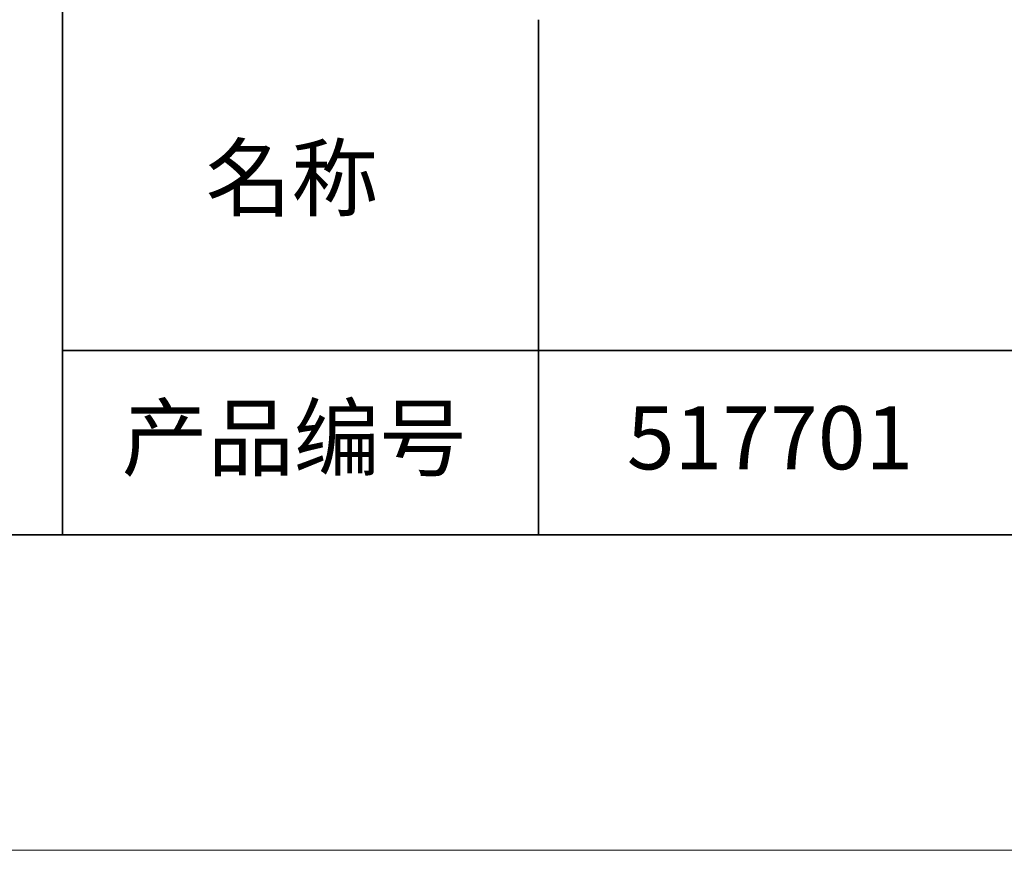
# Model space of a CAD drawing. Units: millimetres. Extents: x 11673 to 11970, y -7557 to -7347.
# Drawn here: x 11884 to 11915, y -7557 to -7530 of the extents above; entities that cross this region are included whole.
import ezdxf

# ---------------------------------------------------------------- set-up
doc = ezdxf.new("R2010")
doc.units = ezdxf.units.MM
doc.header["$LTSCALE"] = 10
doc.layers.add('6文字层', color=3, linetype='Continuous')
doc.layers.add('粗实线层', color=7, linetype='Continuous', lineweight=35)
doc.layers.add('细实线层', color=7, linetype='Continuous', lineweight=18)
doc.styles.get("Standard").update_dxf_attribs({"font": 'simhei.ttf'})

# ---------------------------------------------------------------- blocks, each defined once
blk = doc.blocks.new('*X10')
at = {"layer": '粗实线层'}
blk.add_line((-138.5, -95), (138.5, -95), dxfattribs=at)
at = {"layer": '细实线层'}
blk.add_line((-148.5, -105), (148.5, -105), dxfattribs=at)

msp = doc.modelspace()

# ---------------------------------------------------------------- linework, layer by layer
at = {"layer": '粗实线层'}
for p, q in [((11884.887, -7511.522), (11884.887, -7546.522)), ((11884.887, -7546.522), (11884.887, -7511.522)), ((11899.99, -7530.189), (11899.99, -7546.522)), ((11884.887, -7540.681), (11959.887, -7540.681)), ((11819.887, -7546.522), (11959.887, -7546.522))]:
    msp.add_line(p, q, dxfattribs=at)

# ---------------------------------------------------------------- block references
msp.add_blockref('*X10', (11821.387, -7451.522), dxfattribs=at)

# ---------------------------------------------------------------- texts
at = {"layer": '6文字层', "char_height": 2.1875, "width": 17.84856, "attachment_point": 5}
for s, insert in [('{\\fSimSun|b0|i0|c134|p2;\\H0.91429x;名称} ', (11892.16, -7535.207)), ('{\\fSimSun|b0|i0|c134|p2;\\H0.91429x;产品编号} ', (11892.225, -7543.443))]:
    msp.add_mtext(s, dxfattribs=dict(at, insert=insert))
at = {"layer": '6文字层', "insert": (11907.328, -7543.443), "char_height": 2.1875, "attachment_point": 5}
msp.add_mtext('{\\fMicrosoft YaHei|b1|i0|c134|p34;\\H0.91429x;517701}', dxfattribs=at)

doc.saveas('drawing.dxf')
